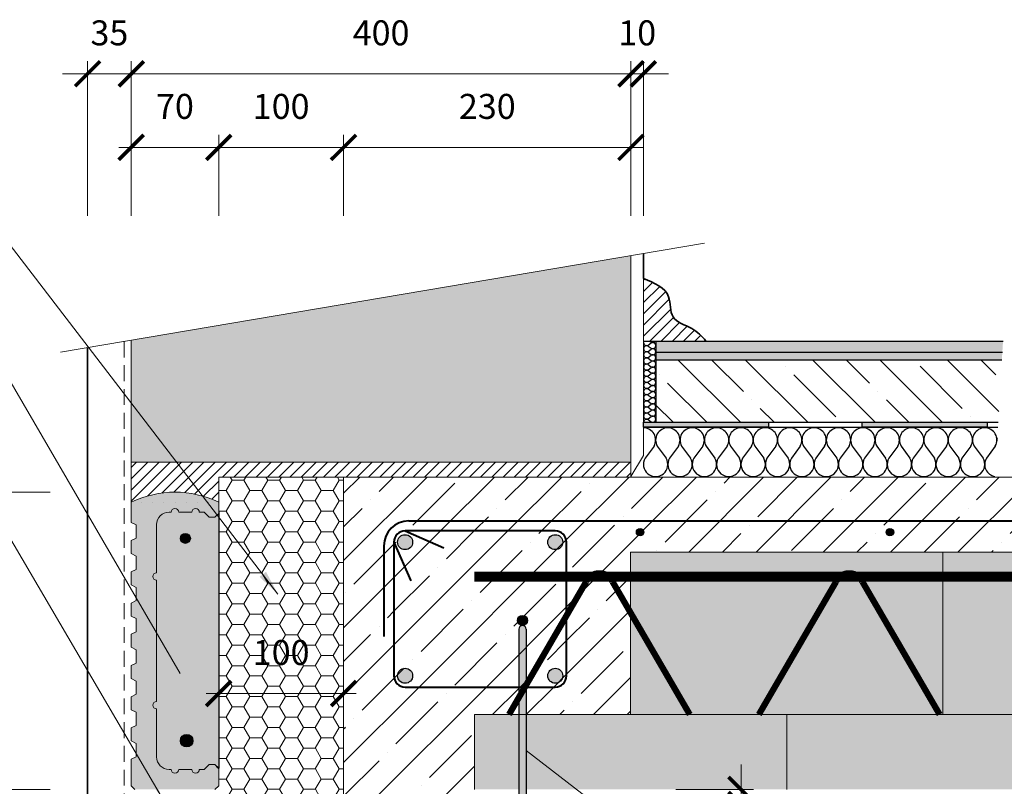
# Model space of a CAD drawing. Units: millimetres. Extents: x 27075 to 29175, y -3119 to -149.
# Drawn here: x 27684 to 28472, y -1495 to -882 of the extents above; entities that cross this region are included whole.
import ezdxf

# ---------------------------------------------------------------- set-up
doc = ezdxf.new("R2010")
doc.units = ezdxf.units.MM
doc.header["$PDMODE"] = 3
doc.linetypes.add('DASHED', pattern=[19.05, 12.7, -6.35])
doc.layers.get('0').update_dxf_attribs({"lineweight": 18})
for name, color, linetype, lineweight in [('_WCP detail tenka', 7, 'Continuous', 18), ('Koty', 7, 'Continuous', 18), ('šRAFY', 7, 'Continuous', 18)]:
    doc.layers.add(name, color=color, linetype=linetype, lineweight=lineweight)
for name, color, linetype in [('_WCP_VYZTUZ', 5, 'Continuous'), ('Beton', 8, 'Continuous'), ('Dlažba', 7, 'Continuous'), ('Hydroizolace', 7, 'Continuous'), ('Minerální izolace', 7, 'Continuous'), ('Rozhranní materiálů', 7, 'Continuous'), ('TABULKA', 7, 'Continuous')]:
    doc.layers.add(name, color=color, linetype=linetype)
doc.layers.add('Ocel', color=7, linetype='Continuous', lineweight=40, true_color=0x004a62)
doc.layers.add('Ocel v řezu', color=7, linetype='Continuous', true_color=0x004a62)
doc.styles.get("Standard").update_dxf_attribs({"font": 'ARIAL.TTF'})
doc.styles.add('Techlist', font='ARIALI.TTF')
doc.dimstyles.new('technicke listy', dxfattribs={"dimtxt": 20, "dimasz": 20, "dimexe": 10, "dimexo": 30, "dimgap": 20, "dimtad": 1, "dimdec": 0, "dimtxsty": 'Techlist', "dimblk": 'ARCHTICK', "dimcen": 50, "dimdle": 10, "dimclrd": 256, "dimclre": 256, "dimadec": 0, "dimazin": 0, "dimtfac": 1, "dimtdec": 0, "dimtmove": 2, "dimatfit": 3, "dimfxl": 0, "dimlwd": -1, "dimlwe": -1, "dimarcsym": 0})
doc.dimstyles.new('Vykres polystyren', dxfattribs={"dimtxt": 20, "dimasz": 20, "dimexe": 10, "dimexo": 30, "dimgap": 20, "dimtad": 1, "dimdec": 0, "dimtxsty": 'Standard', "dimblk": 'ARCHTICK', "dimcen": 50, "dimdle": 10, "dimclrd": 256, "dimclre": 256, "dimadec": 0, "dimazin": 0, "dimtfac": 1, "dimtdec": 0, "dimtmove": 0, "dimatfit": 3, "dimfxl": 0, "dimlwd": -1, "dimlwe": -1, "dimarcsym": 0})

# ---------------------------------------------------------------- blocks, each defined once
blk = doc.blocks.new('_ArchTick')
at = {"color": 0, "linetype": 'ByBlock', "const_width": 0.15}
blk.add_lwpolyline([(-0.5, -0.5), (0.5, 0.5)], dxfattribs=at)
blk = doc.blocks.new('*D10')
at = {"layer": '_WCP detail tenka'}
for p, q in [((27942.91, -1038.84), (27942.91, -973.89)), ((28172.91, -1038.84), (28172.91, -973.89)), ((28182.91, -983.89), (27932.91, -983.89))]:
    blk.add_line(p, q, dxfattribs=at)
at = {"layer": 'Defpoints', "color": 0}
for p in [(27942.91, -983.89), (27942.91, -1068.84), (28172.91, -1068.84)]:
    blk.add_point(p, dxfattribs=at)
at = {"layer": '_WCP detail tenka', "xscale": 20, "yscale": 20, "zscale": 20, "rotation": 180}
blk.add_blockref('_ArchTick', (27942.91, -983.89), dxfattribs=at)
at = {"layer": '_WCP detail tenka', "xscale": 20, "yscale": 20, "zscale": 20}
blk.add_blockref('_ArchTick', (28172.91, -983.89), dxfattribs=at)
at = {"layer": '_WCP detail tenka', "color": 0, "insert": (28057.91, -953.68), "char_height": 20, "attachment_point": 5, "style": 'Techlist'}
blk.add_mtext('230', dxfattribs=at)
blk = doc.blocks.new('*D11')
at = {"layer": '_WCP detail tenka'}
for p, q in [((27842.91, -1038.84), (27842.91, -973.89)), ((27942.91, -1038.84), (27942.91, -973.89)), ((27952.91, -983.89), (27832.91, -983.89))]:
    blk.add_line(p, q, dxfattribs=at)
at = {"layer": 'Defpoints', "color": 0}
for p in [(27842.91, -983.89), (27842.91, -1068.84), (27942.91, -1068.84)]:
    blk.add_point(p, dxfattribs=at)
at = {"layer": '_WCP detail tenka', "xscale": 20, "yscale": 20, "zscale": 20, "rotation": 180}
blk.add_blockref('_ArchTick', (27842.91, -983.89), dxfattribs=at)
at = {"layer": '_WCP detail tenka', "xscale": 20, "yscale": 20, "zscale": 20}
blk.add_blockref('_ArchTick', (27942.91, -983.89), dxfattribs=at)
at = {"layer": '_WCP detail tenka', "color": 0, "insert": (27892.91, -953.68), "char_height": 20, "attachment_point": 5, "style": 'Techlist'}
blk.add_mtext('100', dxfattribs=at)
blk = doc.blocks.new('*D12')
at = {"layer": '_WCP detail tenka'}
for p, q in [((27772.91, -1038.84), (27772.91, -973.89)), ((27842.91, -1038.84), (27842.91, -973.89)), ((27852.91, -983.89), (27762.91, -983.89))]:
    blk.add_line(p, q, dxfattribs=at)
at = {"layer": 'Defpoints', "color": 0}
for p in [(27772.91, -983.89), (27772.91, -1068.84), (27842.91, -1068.84)]:
    blk.add_point(p, dxfattribs=at)
at = {"layer": '_WCP detail tenka', "xscale": 20, "yscale": 20, "zscale": 20, "rotation": 180}
blk.add_blockref('_ArchTick', (27772.91, -983.89), dxfattribs=at)
at = {"layer": '_WCP detail tenka', "xscale": 20, "yscale": 20, "zscale": 20}
blk.add_blockref('_ArchTick', (27842.91, -983.89), dxfattribs=at)
at = {"layer": '_WCP detail tenka', "color": 0, "insert": (27807.91, -953.68), "char_height": 20, "attachment_point": 5, "style": 'Techlist'}
blk.add_mtext('70', dxfattribs=at)
blk = doc.blocks.new('*D15')
at = {"layer": '_WCP detail tenka'}
for p, q in [((27597.85, -1507.96), (27597.85, -1249.96)), ((27707.91, -1259.96), (27587.85, -1259.96)), ((27707.91, -1497.96), (27587.85, -1497.96))]:
    blk.add_line(p, q, dxfattribs=at)
at = {"layer": 'Defpoints', "color": 0}
for p in [(27597.85, -1259.96), (27737.91, -1259.96), (27737.91, -1497.96)]:
    blk.add_point(p, dxfattribs=at)
at = {"layer": '_WCP detail tenka', "xscale": 20, "yscale": 20, "zscale": 20}
for p, rotation in [((27597.85, -1259.96), 90), ((27597.85, -1497.96), 270)]:
    blk.add_blockref('_ArchTick', p, dxfattribs=dict(at, rotation=rotation))
at = {"layer": '_WCP detail tenka', "color": 0, "insert": (27567.63, -1378.96), "char_height": 20, "attachment_point": 5, "rotation": 90, "style": 'Techlist'}
blk.add_mtext('238', dxfattribs=at)
blk = doc.blocks.new('*D16')
at = {"layer": '_WCP detail tenka'}
for p, q in [((27772.91, -1038.84), (27772.91, -915)), ((28172.91, -1038.84), (28172.91, -915)), ((27762.91, -925), (28182.91, -925))]:
    blk.add_line(p, q, dxfattribs=at)
at = {"layer": 'Defpoints', "color": 0}
for p in [(28172.91, -925), (27772.91, -1068.84), (28172.91, -1068.84)]:
    blk.add_point(p, dxfattribs=at)
at = {"layer": '_WCP detail tenka', "xscale": 20, "yscale": 20, "zscale": 20, "rotation": 180}
blk.add_blockref('_ArchTick', (27772.91, -925), dxfattribs=at)
at = {"layer": '_WCP detail tenka', "xscale": 20, "yscale": 20, "zscale": 20}
blk.add_blockref('_ArchTick', (28172.91, -925), dxfattribs=at)
at = {"layer": '_WCP detail tenka', "color": 0, "insert": (27972.91, -894.79), "char_height": 20, "attachment_point": 5, "style": 'Techlist'}
blk.add_mtext('400', dxfattribs=at)
blk = doc.blocks.new('*D19')
at = {"layer": '_WCP detail tenka'}
for p, q in [((28261.01, -1497.96), (28261.01, -1477.96)), ((28208.83, -1497.96), (28271.01, -1497.96)), ((28261.01, -1509.96), (28261.01, -1497.96)), ((28200.91, -1509.96), (28271.01, -1509.96)), ((28261.01, -1509.96), (28261.01, -1529.96))]:
    blk.add_line(p, q, dxfattribs=at)
at = {"layer": 'Defpoints', "color": 0}
for p in [(28178.83, -1497.96), (28261.01, -1497.96), (28170.91, -1509.96)]:
    blk.add_point(p, dxfattribs=at)
at = {"layer": '_WCP detail tenka', "xscale": 20, "yscale": 20, "zscale": 20}
for p, rotation in [((28261.01, -1497.96), 270), ((28261.01, -1509.96), 90)]:
    blk.add_blockref('_ArchTick', p, dxfattribs=dict(at, rotation=rotation))
at = {"layer": '_WCP detail tenka', "color": 0, "insert": (28230.8, -1529.96), "char_height": 20, "attachment_point": 5, "rotation": 90, "style": 'Techlist'}
blk.add_mtext('10', dxfattribs=at)
blk = doc.blocks.new('*D3')
at = {"layer": '_WCP detail tenka'}
for p, q in [((27597.85, -1497.96), (27597.85, -1477.96)), ((27707.91, -1497.96), (27587.85, -1497.96)), ((27597.85, -1507.96), (27597.85, -1497.96)), ((27707.91, -1507.96), (27587.85, -1507.96)), ((27597.85, -1507.96), (27597.85, -1527.96))]:
    blk.add_line(p, q, dxfattribs=at)
at = {"layer": 'Defpoints', "color": 0}
for p in [(27597.85, -1497.96), (27737.91, -1497.96), (27737.91, -1507.96)]:
    blk.add_point(p, dxfattribs=at)
at = {"layer": '_WCP detail tenka', "xscale": 20, "yscale": 20, "zscale": 20}
for p, rotation in [((27597.85, -1497.96), 270), ((27597.85, -1507.96), 90)]:
    blk.add_blockref('_ArchTick', p, dxfattribs=dict(at, rotation=rotation))
at = {"layer": '_WCP detail tenka', "color": 0, "insert": (27567.63, -1507.96), "char_height": 20, "attachment_point": 5, "rotation": 90, "style": 'Techlist'}
blk.add_mtext('10', dxfattribs=at)
blk = doc.blocks.new('*D20')
at = {"layer": '_WCP detail tenka'}
for p, q in [((27842.91, -1407.96), (27842.91, -1431.11)), ((27942.91, -1407.96), (27942.91, -1431.11)), ((27952.91, -1421.11), (27832.91, -1421.11))]:
    blk.add_line(p, q, dxfattribs=at)
at = {"layer": 'Defpoints', "color": 0}
for p in [(27842.91, -1377.96), (27942.91, -1377.96), (27842.91, -1421.11)]:
    blk.add_point(p, dxfattribs=at)
at = {"layer": '_WCP detail tenka', "xscale": 20, "yscale": 20, "zscale": 20, "rotation": 180}
blk.add_blockref('_ArchTick', (27842.91, -1421.11), dxfattribs=at)
at = {"layer": '_WCP detail tenka', "xscale": 20, "yscale": 20, "zscale": 20}
blk.add_blockref('_ArchTick', (27942.91, -1421.11), dxfattribs=at)
at = {"layer": '_WCP detail tenka', "color": 0, "insert": (27892.91, -1390.9), "char_height": 20, "attachment_point": 5, "style": 'Techlist'}
blk.add_mtext('100', dxfattribs=at)
blk = doc.blocks.new('*D21')
at = {"layer": '_WCP detail tenka'}
for p, q in [((27737.91, -1038.84), (27737.91, -915)), ((27772.91, -1038.84), (27772.91, -915)), ((27737.91, -925), (27717.91, -925)), ((27772.91, -925), (27737.91, -925)), ((27772.91, -925), (27792.91, -925))]:
    blk.add_line(p, q, dxfattribs=at)
at = {"layer": 'Defpoints', "color": 0}
for p in [(27737.91, -925), (27737.91, -1068.84), (27772.91, -1068.84)]:
    blk.add_point(p, dxfattribs=at)
at = {"layer": '_WCP detail tenka', "xscale": 20, "yscale": 20, "zscale": 20}
blk.add_blockref('_ArchTick', (27737.91, -925), dxfattribs=at)
at = {"layer": '_WCP detail tenka', "xscale": 20, "yscale": 20, "zscale": 20, "rotation": 180}
blk.add_blockref('_ArchTick', (27772.91, -925), dxfattribs=at)
at = {"layer": '_WCP detail tenka', "color": 0, "insert": (27755.41, -894.79), "char_height": 20, "attachment_point": 5, "style": 'Techlist'}
blk.add_mtext('35', dxfattribs=at)
blk = doc.blocks.new('*D22')
at = {"layer": '_WCP detail tenka'}
for p, q in [((28172.91, -1038.84), (28172.91, -915)), ((28182.91, -1038.84), (28182.91, -915)), ((28172.91, -925), (28152.91, -925)), ((28172.91, -925), (28182.91, -925)), ((28182.91, -925), (28202.91, -925))]:
    blk.add_line(p, q, dxfattribs=at)
at = {"layer": 'Defpoints', "color": 0}
for p in [(28182.91, -925), (28172.91, -1068.84), (28182.91, -1068.84)]:
    blk.add_point(p, dxfattribs=at)
at = {"layer": '_WCP detail tenka', "xscale": 20, "yscale": 20, "zscale": 20}
blk.add_blockref('_ArchTick', (28172.91, -925), dxfattribs=at)
at = {"layer": '_WCP detail tenka', "xscale": 20, "yscale": 20, "zscale": 20, "rotation": 180}
blk.add_blockref('_ArchTick', (28182.91, -925), dxfattribs=at)
at = {"layer": '_WCP detail tenka', "color": 0, "insert": (28177.91, -894.79), "char_height": 20, "attachment_point": 5, "style": 'Techlist'}
blk.add_mtext('10', dxfattribs=at)

msp = doc.modelspace()

# ---------------------------------------------------------------- hatches: boundary and pattern name
at = {"layer": '_WCP detail tenka', "true_color": 0xee8a3e}
msp.add_hatch(color=23, dxfattribs=at).paths.add_polyline_path([(28172.91, -1070.64), (27772.91, -1138.38), (27772.91, -1235.96), (28172.91, -1235.96)])
at = {"layer": '_WCP detail tenka'}
h = msp.add_hatch(dxfattribs=at)
h.set_pattern_fill('HONEY', color=256, scale=3, style=0)
h.set_pattern_definition([(0, (10522.846, -565.746), (14.2875, 8.24889), [9.525, -19.05]), (120, (10522.846, -565.746), (-14.2874983, 8.248893), [9.525, -19.05]), (60, (10522.846, -565.746), (1.7e-06, 16.497783), [-19.05, 9.525])])
h.paths.add_polyline_path([(27942.91, -1247.96), (27842.91, -1247.96), (27842.91, -1481.96), (27842.91, -1494.96), (27842.91, -1507.96), (27942.91, -1507.96)])
h.paths.add_polyline_path([(27866.54, -1375.69), (27919.28, -1375.69), (27919.28, -1406.11), (27866.54, -1406.11)], flags=24)
at = {"layer": 'Beton'}
h = msp.add_hatch(dxfattribs=at)
h.set_pattern_fill('AR-CONC', color=256, scale=0.03, style=0)
h.set_pattern_definition([(50, (20537.5956, 13038.5572), (5.4655401, -0.4781726), [0.5715, -6.2865]), (355, (20537.5956, 13038.557), (-1.0572848, 5.7316993), [0.4572, -5.0292]), (100.451, (20538.051, 13038.5174), (4.408275, 5.2535006), [0.4857, -5.3427]), (46.1842, (20537.5956, 13040.081), (8.1323712, -1.2612698), [0.85725, -9.42975]), (96.6356, (20538.273, 13039.976), (7.122127, 7.4227667), [0.72855, -8.01405]), (351.184, (20537.5956, 13040.081), (7.122138, 7.4227535), [0.6858, -7.5438]), (21, (20538.3576, 13039.7002), (4.5484464, -3.0679656), [0.5715, -6.2865]), (326, (20538.3576, 13039.7), (1.8540609, 5.525639), [0.4572, -5.0292]), (71.4514, (20538.7366, 13039.4446), (6.4024947, 2.4576857), [0.4857, -5.3427]), (37.5, (20537.5956, 13038.5572), (0.0926581, 2.53665117), [0, -4.96824, 0, -5.1054, 0, -5.04825]), (7.5, (20537.5956, 13038.5572), (2.00458988, 3.00541724), [0, -2.91084, 0, -4.85394, 0, -1.92405]), (327.5, (20535.8963, 13038.5572), (4.06771786, -0.17186232), [0, -1.905, 0, -5.9436, 0, -7.8867]), (317.5, (20535.1343, 13038.5572), (4.44387544, 0.7627947), [0, -2.4765, 0, -3.94716, 0, -5.6007])])
h.paths.add_polyline_path([(28469.82, -1153.96), (28470.18, -1147.96), (28192.91, -1147.96), (28192.91, -1153.96)])
h = msp.add_hatch(dxfattribs=at)
h.set_pattern_fill('ANSI35', color=256, scale=6, angle=90, style=0)
h.set_pattern_definition([(135, (20537.596, 13038.557), (-26.94077, -26.94077), []), (135, (20537.596, 13065.498), (-26.94077, -26.94077), [47.625, -9.525, 0, -9.525])])
h.paths.add_polyline_path([(28466.77, -1203.96), (28469.82, -1153.96), (28192.91, -1153.96), (28192.91, -1203.96)])
h = msp.add_hatch(dxfattribs=at)
h.set_pattern_fill('ANSI31,_I', color=256, scale=2, style=2)
h.set_pattern_definition([(45, (10522.8464, -565.746), (-4.490128, 4.490128), [])])
edge = h.paths.add_edge_path()
edge.add_line((28172.91, -1247.96), (28172.91, -1235.96))
edge.add_line((28172.91, -1235.96), (27772.91, -1235.96))
edge.add_line((27772.91, -1235.96), (27772.91, -1268.02))
edge.add_arc((27807.91, -1339.96), 80, 64.05552, 115.94448, ccw=False)
edge.add_line((27842.91, -1268.02), (27842.91, -1247.96))
edge.add_line((27842.91, -1247.96), (28172.91, -1247.96))
h = msp.add_hatch(dxfattribs=at)
h.set_pattern_fill('ANSI35', color=256, scale=6, style=0)
h.paths.add_polyline_path([(28794, -1247.96), (27942.91, -1247.96), (27942.91, -1507.96), (28012.91, -1507.96), (28042.91, -1507.96), (28047.63, -1497.96), (28047.63, -1437.96), (28075.28, -1437.96), (28083.1, -1424.51), (28083.1, -1415.95), (27992.15, -1415.95, -0.414214), (27983.15, -1406.95), (27983.15, -1299.99, -0.414214), (27992.15, -1290.99), (28112.32, -1290.99, -0.414214), (28121.32, -1299.99), (28121.32, -1327.63), (28140.04, -1327.63, -0.188076), (28147.63, -1324.96, -0.188076), (28155.22, -1327.63), (28172.63, -1327.63), (28172.63, -1307.96), (28777.44, -1307.96)])
h.paths.add_polyline_path([(28183.23, -1291.99, -1), (28177.23, -1291.99, -1)], flags=16)
h.paths.add_polyline_path([(28383.23, -1291.99, -1), (28377.23, -1291.99, -1)], flags=16)
h.paths.add_polyline_path([(28583.23, -1291.99, -1), (28577.23, -1291.99, -1)], flags=16)
h = msp.add_hatch(dxfattribs=at)
h.set_pattern_fill('ANSI35', color=256, scale=6, style=0)
edge = h.paths.add_edge_path()
edge.add_line((28112.32, -1290.99), (27992.15, -1290.99))
edge.add_arc((27992.15, -1299.99), 9, 90, 180)
edge.add_line((27983.15, -1299.99), (27983.15, -1406.95))
edge.add_arc((27992.15, -1406.95), 9, 180, 270)
edge.add_line((27992.15, -1415.95), (28112.32, -1415.95))
edge.add_arc((28112.32, -1406.95), 9, 270, 360)
edge.add_line((28121.32, -1406.95), (28121.32, -1299.99))
edge.add_arc((28112.32, -1299.99), 9, 0, 90)
h = msp.add_hatch(dxfattribs=at)
h.set_pattern_fill('ANSI35', color=256, scale=6, style=0)
h.paths.add_polyline_path([(28137.07, -1331.68, -0.114809), (28140.04, -1327.63), (28121.32, -1327.63), (28121.32, -1358.77)], flags=17)
h.paths.add_polyline_path([(28158.18, -1331.68, 0.114809), (28155.22, -1327.63), (28140.04, -1327.63, 0.114809), (28137.07, -1331.68), (28121.32, -1358.77), (28121.32, -1406.95, -0.414214), (28112.32, -1415.95), (28089.1, -1415.95), (28089.1, -1437.96), (28172.63, -1437.96), (28172.63, -1356.52)])
h.paths.add_polyline_path([(28172.63, -1327.63), (28155.22, -1327.63, -0.114809), (28158.18, -1331.68), (28172.63, -1356.52)], flags=17)
at = {"layer": 'Dlažba'}
h = msp.add_hatch(dxfattribs=at)
h.set_pattern_fill('ANSI31', color=256, scale=2, style=0)
h.set_pattern_definition([(45, (6321.785, 7805.993), (-4.490128, 4.490128), [])])
edge = h.paths.add_edge_path()
edge.add_spline(control_points=[(28232.91, -1138.96), (28229.54, -1135.27), (28222.22, -1127.26), (28203.05, -1122.7), (28206.12, -1098.33), (28191.63, -1092.48), (28182.91, -1088.96)], knot_values=[0, 0, 0, 0, 15.066695, 32.733459, 49.206677, 74.089044, 74.089044, 74.089044, 74.089044], degree=3, periodic=0)
edge.add_line((28182.91, -1088.96), (28182.91, -1138.96))
edge.add_line((28182.91, -1138.96), (28232.91, -1138.96))
h = msp.add_hatch(color=256, dxfattribs=at)
h.paths.add_polyline_path([(28368.48, -1138.96), (28192.91, -1138.96), (28192.91, -1147.96), (28368.48, -1147.96)])
h.paths.add_polyline_path([(28470.18, -1147.96), (28470.73, -1138.96), (28368.48, -1138.96), (28368.48, -1147.96)])
at = {"layer": 'Hydroizolace'}
for points in [[(28282.91, -1203.96), (28182.91, -1203.96), (28182.91, -1207.96), (28282.91, -1207.96)], [(28457.91, -1203.96), (28357.91, -1203.96), (28357.91, -1207.96), (28457.91, -1207.96)]]:
    msp.add_hatch(color=256, dxfattribs=at).paths.add_polyline_path(points)
at = {"layer": 'Koty', "true_color": 0xee8a3e}
msp.add_hatch(color=23, dxfattribs=at).paths.add_polyline_path([(27821.41, -1275.96, -1), (27827.41, -1275.96), (27831.41, -1275.96), (27835.41, -1279.96), (27839.91, -1279.96), (27842.91, -1276.96), (27842.91, -1268.02, 0.230358), (27772.91, -1268.02), (27772.91, -1284.16), (27776.91, -1286.16), (27776.91, -1296.76), (27772.91, -1298.76), (27772.91, -1309.16), (27776.91, -1311.16), (27776.91, -1321.76), (27772.91, -1323.76), (27772.91, -1334.16), (27776.91, -1336.16), (27776.91, -1346.76), (27772.91, -1348.76), (27772.91, -1359.16), (27776.91, -1361.16), (27776.91, -1371.76), (27772.91, -1373.76), (27772.91, -1384.16), (27776.91, -1386.16), (27776.91, -1396.76), (27772.91, -1398.76), (27772.91, -1409.16), (27776.91, -1411.16), (27776.91, -1421.76), (27772.91, -1423.76), (27772.91, -1434.16), (27776.91, -1436.16), (27776.91, -1446.76), (27772.91, -1448.76), (27772.91, -1459.16), (27776.91, -1461.16), (27776.91, -1471.76), (27772.91, -1473.76), (27772.91, -1494.96), (27775.91, -1497.96), (27839.91, -1497.96), (27842.91, -1494.96), (27842.91, -1480.96), (27839.91, -1477.96), (27835.41, -1477.96), (27831.41, -1481.96), (27827.41, -1481.96, -1), (27821.41, -1481.96), (27810.91, -1481.96, -1), (27804.91, -1481.96), (27803.21, -1481.96, -0.414214), (27793.21, -1471.96), (27793.21, -1433.46, -1), (27793.21, -1427.46), (27793.21, -1378.96), (27793.21, -1330.46, -1), (27793.21, -1324.46), (27793.21, -1285.96, -0.414214), (27803.21, -1275.96), (27804.91, -1275.96, -1), (27810.91, -1275.96)])
at = {"layer": 'Ocel v řezu'}
for points in [[(28177.23, -1291.99, 1), (28183.23, -1291.99, 1)], [(28377.23, -1291.99, 1), (28383.23, -1291.99, 1)], [(27998.15, -1299.99, -1), (27986.15, -1299.99, -1)], [(28118.32, -1299.99, -1), (28106.32, -1299.99, -1)], [(27998.15, -1406.95, -1), (27986.15, -1406.95, -1)], [(28118.32, -1406.95, -1), (28106.32, -1406.95, -1)]]:
    msp.add_hatch(color=7, dxfattribs=at).paths.add_polyline_path(points)
at = {"layer": 'šRAFY', "true_color": 0xd1d3d4}
h = msp.add_hatch(color=254, dxfattribs=at)
h.paths.add_polyline_path([(27827.41, -1481.96), (27831.41, -1481.96), (27835.41, -1477.96), (27839.91, -1477.96), (27842.91, -1480.96), (27842.91, -1276.96), (27839.91, -1279.96), (27835.41, -1279.96), (27831.41, -1275.96), (27827.41, -1275.96, 1), (27821.41, -1275.96), (27810.91, -1275.96, 1), (27804.91, -1275.96), (27803.21, -1275.96, 0.414214), (27793.21, -1285.96), (27793.21, -1324.46, 1), (27793.21, -1330.46), (27793.21, -1378.96), (27793.21, -1427.46, 1), (27793.21, -1433.46), (27793.21, -1471.96, 0.414214), (27803.21, -1481.96), (27804.91, -1481.96, 1), (27810.91, -1481.96), (27821.41, -1481.96, 1)])
h.paths.add_polyline_path([(27812.21, -1458.96, -0.414214), (27817.21, -1453.96, -1), (27817.21, -1463.96, -0.414214), (27812.21, -1458.96), (27812.21, -1464.05), (27808.21, -1464.05), (27808.21, -1292.71), (27812.21, -1292.71), (27812.21, -1296.92, -0.411635), (27816.21, -1292.96, -1), (27816.21, -1300.96, -0.411635), (27812.21, -1296.99)], flags=16)
h.paths.add_polyline_path([(27817.21, -1461.46, -1), (27817.21, -1456.46, -1)], flags=0)
h.paths.add_polyline_path([(27816.21, -1298.96, -1), (27816.21, -1294.96, -1)], flags=0)
h.paths.add_polyline_path([(27812.21, -1464.05), (27812.21, -1296.99, -0.004405), (27812.21, -1296.92), (27812.21, -1292.71), (27808.21, -1292.71), (27808.21, -1464.05)], flags=0)
at = {"layer": 'šRAFY', "true_color": 0xee8a3e}
h = msp.add_hatch(color=23, dxfattribs=at)
h.paths.add_polyline_path([(28422.63, -1307.96), (28172.63, -1307.96), (28172.63, -1327.63), (28340.04, -1327.63, -0.188076), (28347.63, -1324.96, -0.188076), (28355.22, -1327.63), (28422.63, -1327.63)])
h.paths.add_polyline_path([(28672.63, -1307.96), (28422.63, -1307.96), (28422.63, -1327.63), (28540.04, -1327.63, -0.188076), (28547.63, -1324.96, -0.188076), (28555.22, -1327.63), (28672.63, -1327.63)])
h.paths.add_polyline_path([(28777.44, -1307.96), (28672.63, -1307.96), (28672.63, -1327.63), (28743.45, -1327.63, -0.096507), (28747.63, -1326.96, -0.096507), (28751.81, -1327.63), (28772.01, -1327.63)])
h.paths.add_polyline_path([(28772.01, -1327.63), (28751.81, -1327.63, -0.206881), (28758.18, -1333.68), (28766.42, -1347.85)])
h.paths.add_polyline_path([(28766.42, -1347.85), (28758.18, -1333.68, 0.206881), (28751.81, -1327.63), (28743.45, -1327.63, 0.206881), (28737.07, -1333.68), (28676.44, -1437.96), (28741.54, -1437.96)])
h.paths.add_polyline_path([(28737.07, -1333.68, -0.206881), (28743.45, -1327.63), (28672.63, -1327.63), (28672.63, -1437.96), (28676.44, -1437.96)])
h.paths.add_polyline_path([(28741.54, -1437.96), (28332.63, -1437.96), (28332.63, -1497.96), (28724.98, -1497.96)])
h.paths.add_polyline_path([(28672.63, -1327.63), (28555.22, -1327.63, -0.114809), (28558.18, -1331.68), (28619.98, -1437.96), (28672.63, -1437.96)])
h.paths.add_polyline_path([(28558.18, -1331.68, 0.114809), (28555.22, -1327.63), (28540.04, -1327.63, 0.114809), (28537.07, -1331.68), (28475.28, -1437.96), (28619.98, -1437.96)])
h.paths.add_polyline_path([(28537.07, -1331.68, -0.114809), (28540.04, -1327.63), (28422.63, -1327.63), (28422.63, -1437.96), (28475.28, -1437.96)])
h.paths.add_polyline_path([(28422.63, -1327.63), (28355.22, -1327.63, -0.114809), (28358.18, -1331.68), (28419.98, -1437.96), (28422.63, -1437.96)])
h.paths.add_polyline_path([(28358.18, -1331.68, 0.114809), (28355.22, -1327.63), (28340.04, -1327.63, 0.114809), (28337.07, -1331.68), (28275.28, -1437.96), (28419.98, -1437.96)])
h.paths.add_polyline_path([(28332.63, -1437.96), (28089.1, -1437.96), (28089.1, -1497.96), (28332.63, -1497.96)])
h.paths.add_polyline_path([(28337.07, -1331.68, -0.114809), (28340.04, -1327.63), (28172.63, -1327.63), (28172.63, -1356.52), (28219.98, -1437.96), (28275.28, -1437.96)])
h.paths.add_polyline_path([(28172.63, -1356.52), (28172.63, -1437.96), (28219.98, -1437.96)], flags=17)
h.paths.add_polyline_path([(28083.1, -1437.96), (28047.63, -1437.96), (28047.63, -1497.96), (28083.1, -1497.96)])
at = {"layer": 'šRAFY', "lineweight": 25}
msp.add_hatch(color=256, dxfattribs=at).paths.add_polyline_path([(28082.1, -1362.65, 1), (28090.1, -1362.65, 1)])
h = msp.add_hatch(color=256, dxfattribs=at)
h.paths.add_polyline_path([(28089.1, -1369.65, 0.414213), (28086.1, -1366.65), (28086.1, -1366.65, 0.414213), (28083.1, -1369.65), (28083.1, -1415.95), (28088.07, -1415.95), (28089.1, -1414.19)])
h.paths.add_polyline_path([(28088.07, -1415.95), (28083.1, -1415.95), (28083.1, -1424.51)])
h.paths.add_polyline_path([(28089.1, -1415.95), (28088.07, -1415.95), (28083.1, -1424.51), (28083.1, -1437.96), (28089.1, -1437.96)])
h.paths.add_polyline_path([(28089.1, -1437.96), (28083.1, -1437.96), (28083.1, -1497.96), (28089.1, -1497.96)])
edge = h.paths.add_edge_path()
edge.add_line((28089.1, -1497.96), (28083.1, -1497.96))
edge.add_line((28083.1, -1497.96), (28083.1, -1700.65))
edge.add_spline(control_points=[(28083.1, -1700.65), (28083.1, -1703.89), (28086.79, -1713.5), (28096.19, -1719.56), (28102.91, -1720.46)], knot_values=[0, 0, 0, 0, 9.728805, 29.322875, 29.322875, 29.322875, 29.322875], degree=3, periodic=0)
edge.add_line((28102.91, -1720.46), (28102.91, -1714.38))
edge.add_spline(control_points=[(28102.91, -1714.38), (28102.01, -1714.22), (28101.11, -1713.97), (28098.95, -1713.18), (28097.72, -1712.57), (28095.4, -1711.08), (28094.32, -1710.2), (28092.87, -1708.74), (28092.42, -1708.24), (28091.59, -1707.18), (28091.21, -1706.63), (28090.39, -1705.3), (28090.01, -1704.53), (28089.44, -1703.03), (28089.25, -1702.3), (28089.12, -1701.29), (28089.1, -1700.96), (28089.1, -1700.65)], knot_values=[0, 0, 0, 0, 3.63748, 3.63748, 8.854733, 8.854733, 14.071986, 14.071986, 16.680612, 16.680612, 19.289239, 19.289239, 22.88484, 22.88484, 26.480441, 26.480441, 28.248849, 28.248849, 28.248849, 28.248849], degree=3, periodic=0)
edge.add_line((28089.1, -1700.65), (28089.1, -1497.96))
edge = h.paths.add_edge_path()
edge.add_spline(control_points=[(28102.91, -1720.46), (28103.86, -1720.59), (28112.91, -1721.2), (28125.11, -1714.12), (28128.22, -1703.95), (28129.03, -1701.33)], knot_values=[29.322875, 29.322875, 29.322875, 29.322875, 32.096176, 55.481017, 63.706051, 63.706051, 63.706051, 63.706051], degree=3, periodic=0)
edge.add_line((28129.03, -1701.33), (28129.19, -1699.47))
edge.add_arc((28126.23, -1698.96), 3, 191.58102, 350.13162, ccw=False)
edge.add_spline(control_points=[(28123.3, -1699.56), (28123.14, -1700.08), (28122.98, -1700.58), (28122.45, -1702.25), (28122.08, -1703.33), (28121.51, -1704.7), (28121.33, -1705.09), (28120.96, -1705.82), (28120.77, -1706.16), (28120.34, -1706.85), (28120.1, -1707.2), (28118.96, -1708.72), (28117.84, -1709.84), (28115.27, -1711.79), (28113.83, -1712.63), (28111.23, -1713.71), (28110.12, -1714.06), (28107.89, -1714.53), (28106.78, -1714.65), (28105.17, -1714.65), (28104.63, -1714.62), (28103.69, -1714.52), (28103.3, -1714.46), (28102.91, -1714.38)], knot_values=[28.248849, 28.248849, 28.248849, 28.248849, 29.865125, 29.865125, 33.82592, 33.82592, 35.540601, 35.540601, 37.255283, 37.255283, 39.017236, 39.017236, 45.105521, 45.105521, 51.193807, 51.193807, 55.566796, 55.566796, 59.939784, 59.939784, 62.126279, 62.126279, 63.706051, 63.706051, 63.706051, 63.706051], degree=3, periodic=0)
edge.add_line((28102.91, -1714.38), (28102.91, -1720.46))

# ---------------------------------------------------------------- linework, layer by layer
for p, q in [((27772.91, -1268.02), (27772.91, -1284.16)), ((27842.91, -1276.96), (27842.91, -1268.02)), ((27804.91, -1275.96), (27803.21, -1275.96)), ((27810.91, -1275.96), (27821.41, -1275.96)), ((27827.41, -1275.96), (27831.41, -1275.96)), ((27831.41, -1275.96), (27835.41, -1279.96)), ((27772.91, -1284.16), (27776.91, -1286.16)), ((27835.41, -1279.96), (27839.91, -1279.96)), ((27839.91, -1279.96), (27842.91, -1276.96)), ((27776.91, -1286.16), (27776.91, -1296.76)), ((27793.21, -1324.46), (27793.21, -1285.96)), ((27776.91, -1296.76), (27772.91, -1298.76)), ((27772.91, -1298.76), (27772.91, -1309.16)), ((27772.91, -1309.16), (27776.91, -1311.16)), ((27776.91, -1311.16), (27776.91, -1321.76)), ((27776.91, -1321.76), (27772.91, -1323.76)), ((27772.91, -1323.76), (27772.91, -1334.16)), ((27793.21, -1378.96), (27793.21, -1330.46)), ((27772.91, -1334.16), (27776.91, -1336.16)), ((27776.91, -1336.16), (27776.91, -1346.76)), ((27776.91, -1346.76), (27772.91, -1348.76)), ((27772.91, -1348.76), (27772.91, -1359.16)), ((27772.91, -1359.16), (27776.91, -1361.16)), ((27776.91, -1361.16), (27776.91, -1371.76)), ((27776.91, -1371.76), (27772.91, -1373.76)), ((27772.91, -1373.76), (27772.91, -1384.16)), ((27793.21, -1427.46), (27793.21, -1378.96)), ((27772.91, -1384.16), (27776.91, -1386.16)), ((27776.91, -1386.16), (27776.91, -1396.76)), ((27776.91, -1396.76), (27772.91, -1398.76)), ((27772.91, -1398.76), (27772.91, -1409.16)), ((27772.91, -1409.16), (27776.91, -1411.16)), ((27776.91, -1411.16), (27776.91, -1421.76)), ((27776.91, -1421.76), (27772.91, -1423.76)), ((27772.91, -1423.76), (27772.91, -1434.16)), ((27772.91, -1434.16), (27776.91, -1436.16)), ((27793.21, -1471.96), (27793.21, -1433.46)), ((27776.91, -1436.16), (27776.91, -1446.76)), ((27776.91, -1446.76), (27772.91, -1448.76)), ((27772.91, -1448.76), (27772.91, -1459.16)), ((27772.91, -1459.16), (27776.91, -1461.16)), ((27776.91, -1461.16), (27776.91, -1471.76)), ((27776.91, -1471.76), (27772.91, -1473.76)), ((27772.91, -1473.76), (27772.91, -1494.96)), ((27835.41, -1477.96), (27831.41, -1481.96)), ((27839.91, -1477.96), (27835.41, -1477.96)), ((27842.91, -1480.96), (27839.91, -1477.96)), ((27842.91, -1494.96), (27842.91, -1480.96)), ((27804.91, -1481.96), (27803.21, -1481.96)), ((27821.41, -1481.96), (27810.91, -1481.96)), ((27831.41, -1481.96), (27827.41, -1481.96)), ((27772.91, -1494.96), (27775.91, -1497.96)), ((27839.91, -1497.96), (27842.91, -1494.96))]:
    msp.add_line(p, q)
for centre, radius, start, end in [((27807.91, -1339.96), 80, 64.05552, 115.94448), ((27803.21, -1285.96), 10, 90, 180), ((27807.91, -1275.96), 3, 0, 180), ((27824.41, -1275.96), 3, 0, 180), ((27793.21, -1327.46), 3, 90, 270), ((27793.21, -1430.46), 3, 90, 270), ((27803.21, -1471.96), 10, 180, 270), ((27807.91, -1481.96), 3, 180, 0), ((27824.41, -1481.96), 3, 180, 0)]:
    msp.add_arc(centre, radius, start, end)
at = {"layer": '_WCP detail tenka'}
for p, q in [((27716.23, -1147.98), (28231.77, -1060.67)), ((28172.91, -1235.96), (28172.91, -1070.64)), ((28182.91, -1230.63), (28182.91, -1088.96)), ((27772.91, -1235.96), (27772.91, -1138.38)), ((27772.91, -1278.02), (27772.91, -1235.96)), ((28172.91, -1235.96), (27772.91, -1235.96)), ((28182.91, -1230.63), (28172.91, -1247.51)), ((28172.91, -1235.96), (28172.91, -1247.51)), ((28794, -1247.96), (27842.91, -1247.96)), ((28047.63, -1437.96), (28741.54, -1437.96))]:
    msp.add_line(p, q, dxfattribs=at)
at = {"layer": '_WCP detail tenka', "linetype": 'DASHED'}
msp.add_line((27767.28, -1139.33), (27767.28, -1753.89), dxfattribs=at)
at = {"layer": '_WCP detail tenka', "lineweight": 35}
msp.add_line((27737.91, -1759.32), (27737.91, -1144.31), dxfattribs=at)
at = {"layer": '_WCP detail tenka', "linetype": 'Continuous'}
for p, q in [((27842.91, -1247.96), (27842.91, -1481.96)), ((28741.54, -1437.96), (28047.63, -1437.96)), ((28047.63, -1437.96), (28047.63, -1497.96)), ((28297.63, -1437.96), (28297.63, -1497.96))]:
    msp.add_line(p, q, dxfattribs=at)
at = {"layer": '_WCP detail tenka', "linetype": 'Continuous', "const_width": 8}
msp.add_lwpolyline([(28047.63, -1327.63), (28772.01, -1327.63)], dxfattribs=at)
at = {"layer": '_WCP detail tenka', "linetype": 'Continuous', "const_width": 5}
for points in [[(28075.28, -1437.96), (28137.07, -1331.68, -0.309569), (28147.63, -1324.96, -0.309569), (28158.18, -1331.68), (28219.98, -1437.96)], [(28275.28, -1437.96), (28337.07, -1331.68, -0.309569), (28347.63, -1324.96, -0.309569), (28358.18, -1331.68), (28419.98, -1437.96)]]:
    msp.add_lwpolyline(points, format="xyb", dxfattribs=at)
at = {"layer": '_WCP detail tenka', "linetype": 'Continuous'}
msp.add_arc((27840.91, -1481.96), 2, 0, 90, dxfattribs=at)
at = {"layer": '_WCP_VYZTUZ', "color": 7, "linetype": 'Continuous'}
for points, const_width in [([(27816.21, -1294.96, 1), (27816.21, -1298.96, 1)], 4), ([(27817.21, -1461.46, -1), (27817.21, -1456.46, -1)], 5)]:
    msp.add_lwpolyline(points, format="xyb", close=True, dxfattribs=dict(at, const_width=const_width))
for centre, radius in [((27816.21, -1296.96), 4), ((27817.21, -1458.96), 5)]:
    msp.add_circle(centre, radius, dxfattribs=at)
at = {"layer": 'Dlažba', "lineweight": 35}
msp.add_line((28182.91, -1088.96), (28182.91, -1068.95), dxfattribs=at)
at = {"layer": 'Dlažba'}
for p, q in [((28182.91, -1138.96), (28470.73, -1138.96)), ((28192.91, -1143.46), (28192.91, -1147.96)), ((28192.91, -1147.96), (28470.18, -1147.96))]:
    msp.add_line(p, q, dxfattribs=at)
at = {"layer": 'Dlažba', "lineweight": 35}
msp.add_spline([(28182.91, -1088.96), (28203.04, -1103.58), (28206.62, -1119.66), (28221.65, -1128.95), (28232.91, -1138.96)], degree=3, dxfattribs=at)
at = {"layer": 'Hydroizolace'}
for points in [[(28182.91, -1203.96), (28282.91, -1203.96), (28282.91, -1207.96), (28182.91, -1207.96)], [(28357.91, -1203.96), (28457.91, -1203.96), (28457.91, -1207.96), (28357.91, -1207.96)]]:
    msp.add_lwpolyline(points, close=True, dxfattribs=at)
at = {"layer": 'Minerální izolace'}
for p, q in [((28186.68, -1142.31), (28189.14, -1140.51)), ((28187.91, -1138.96), (28189.14, -1139.86)), ((28186.68, -1142.97), (28189.14, -1144.76)), ((28186.68, -1147.22), (28189.14, -1145.42)), ((28186.68, -1147.87), (28189.14, -1149.67)), ((28186.68, -1152.12), (28189.14, -1150.33)), ((28186.68, -1152.78), (28189.14, -1154.57)), ((28186.68, -1157.03), (28189.14, -1155.23)), ((28186.68, -1157.68), (28189.14, -1159.48)), ((28186.68, -1161.93), (28189.14, -1160.14)), ((28186.68, -1162.59), (28189.14, -1164.39)), ((28186.68, -1166.84), (28189.14, -1165.04)), ((28186.68, -1167.5), (28189.14, -1169.29)), ((28186.68, -1171.74), (28189.14, -1169.95)), ((28186.68, -1172.4), (28189.14, -1174.2)), ((28186.68, -1176.65), (28189.14, -1174.85)), ((28186.68, -1177.31), (28189.14, -1179.1)), ((28186.68, -1181.56), (28189.14, -1179.76)), ((28186.68, -1182.21), (28189.14, -1184.01)), ((28186.68, -1186.46), (28189.14, -1184.67)), ((28186.68, -1187.12), (28189.14, -1188.91)), ((28186.68, -1191.37), (28189.14, -1189.57)), ((28186.68, -1192.02), (28189.14, -1193.82)), ((28186.68, -1196.27), (28189.14, -1194.48)), ((28186.68, -1196.93), (28189.14, -1198.73)), ((28186.68, -1201.18), (28189.14, -1199.38)), ((28186.68, -1201.84), (28189.14, -1203.63)), ((28191.36, -1223.08), (28184.22, -1232.84)), ((28193.97, -1223.08), (28201.12, -1232.84)), ((28210.87, -1223.08), (28203.73, -1232.84)), ((28213.49, -1223.08), (28220.63, -1232.84)), ((28230.39, -1223.08), (28223.24, -1232.84)), ((28233, -1223.08), (28240.14, -1232.84)), ((28249.9, -1223.08), (28242.76, -1232.84)), ((28252.51, -1223.08), (28259.66, -1232.84)), ((28269.41, -1223.08), (28262.27, -1232.84)), ((28272.03, -1223.08), (28279.17, -1232.84)), ((28288.93, -1223.08), (28281.78, -1232.84)), ((28291.54, -1223.08), (28298.68, -1232.84)), ((28308.44, -1223.08), (28301.3, -1232.84)), ((28311.05, -1223.08), (28318.2, -1232.84)), ((28327.95, -1223.08), (28320.81, -1232.84)), ((28330.57, -1223.08), (28337.71, -1232.84)), ((28347.47, -1223.08), (28340.32, -1232.84)), ((28350.08, -1223.08), (28357.22, -1232.84)), ((28366.98, -1223.08), (28359.84, -1232.84)), ((28369.59, -1223.08), (28376.74, -1232.84)), ((28386.49, -1223.08), (28379.35, -1232.84)), ((28389.11, -1223.08), (28396.25, -1232.84)), ((28406.01, -1223.08), (28398.86, -1232.84)), ((28408.62, -1223.08), (28415.76, -1232.84)), ((28425.52, -1223.08), (28418.38, -1232.84)), ((28428.13, -1223.08), (28435.28, -1232.84)), ((28445.03, -1223.08), (28437.89, -1232.84)), ((28447.65, -1223.08), (28454.79, -1232.84)), ((28464.55, -1223.08), (28457.4, -1232.84))]:
    msp.add_line(p, q, dxfattribs=at)
for centre, radius, start, end in [((28185.46, -1140.19), 2.45, 180, 299.9968), ((28185.46, -1145.09), 2.45, 60.0032, 180), ((28190.36, -1137.73), 2.45, 240.0032, 330.01636), ((28190.36, -1142.64), 2.45, 240.0032, 119.9968), ((28185.46, -1145.09), 2.45, 180, 299.9968), ((28185.46, -1150), 2.45, 60.0032, 180), ((28185.46, -1150), 2.45, 180, 299.9968), ((28190.36, -1147.54), 2.45, 240.0032, 119.9968), ((28190.36, -1152.45), 2.45, 240.0032, 119.9968), ((28185.46, -1154.9), 2.45, 60.0032, 180), ((28185.46, -1154.9), 2.45, 180, 299.9968), ((28185.46, -1159.81), 2.45, 60.0032, 180), ((28190.36, -1157.36), 2.45, 240.0032, 119.9968), ((28185.46, -1159.81), 2.45, 180, 299.9968), ((28185.46, -1164.71), 2.45, 60.0032, 180), ((28185.46, -1164.71), 2.45, 180, 299.9968), ((28190.36, -1162.26), 2.45, 240.0032, 119.9968), ((28190.36, -1167.17), 2.45, 240.0032, 119.9968), ((28185.46, -1169.62), 2.45, 60.0032, 180), ((28185.46, -1169.62), 2.45, 180, 299.9968), ((28185.46, -1174.53), 2.45, 60.0032, 180), ((28190.36, -1172.07), 2.45, 240.0032, 119.9968), ((28185.46, -1174.53), 2.45, 180, 299.9968), ((28185.46, -1179.43), 2.45, 60.0032, 180), ((28185.46, -1179.43), 2.45, 180, 299.9968), ((28185.46, -1184.34), 2.45, 60.0032, 180), ((28190.36, -1176.98), 2.45, 240.0032, 119.9968), ((28190.36, -1181.88), 2.45, 240.0032, 119.9968), ((28185.46, -1184.34), 2.45, 180, 299.9968), ((28185.46, -1189.24), 2.45, 60.0032, 180), ((28185.46, -1189.24), 2.45, 180, 299.9968), ((28190.36, -1186.79), 2.45, 240.0032, 119.9968), ((28190.36, -1191.7), 2.45, 240.0032, 119.9968), ((28185.46, -1194.15), 2.45, 60.0032, 180), ((28185.46, -1194.15), 2.45, 180, 299.9968), ((28185.46, -1199.05), 2.45, 60.0032, 180), ((28190.36, -1196.6), 2.45, 240.0032, 119.9968), ((28185.46, -1199.05), 2.45, 180, 299.9968), ((28185.46, -1203.96), 2.45, 60.0032, 180), ((28190.36, -1201.51), 2.45, 240.0032, 119.9968), ((28182.91, -1218.2), 9.76, 330.0032, 90), ((28202.42, -1218.2), 9.76, 90, 209.9968), ((28202.42, -1218.2), 9.76, 330.0032, 90), ((28221.94, -1218.2), 9.76, 90, 209.9968), ((28221.94, -1218.2), 9.76, 330.0032, 90), ((28241.45, -1218.2), 9.76, 90, 209.9968), ((28241.45, -1218.2), 9.76, 330.0032, 90), ((28260.96, -1218.2), 9.76, 90, 209.9968), ((28260.96, -1218.2), 9.76, 330.0032, 90), ((28280.48, -1218.2), 9.76, 90, 209.9968), ((28280.48, -1218.2), 9.76, 330.0032, 90), ((28299.99, -1218.2), 9.76, 90, 209.9968), ((28299.99, -1218.2), 9.76, 330.0032, 90), ((28319.5, -1218.2), 9.76, 90, 209.9968), ((28319.5, -1218.2), 9.76, 330.0032, 90), ((28339.02, -1218.2), 9.76, 90, 209.9968), ((28339.02, -1218.2), 9.76, 330.0032, 90), ((28358.53, -1218.2), 9.76, 90, 209.9968), ((28358.53, -1218.2), 9.76, 330.0032, 90), ((28378.04, -1218.2), 9.76, 90, 209.9968), ((28378.04, -1218.2), 9.76, 330.0032, 90), ((28397.56, -1218.2), 9.76, 90, 209.9968), ((28397.56, -1218.2), 9.76, 330.0032, 90), ((28417.07, -1218.2), 9.76, 90, 209.9968), ((28417.07, -1218.2), 9.76, 330.0032, 90), ((28436.58, -1218.2), 9.76, 90, 209.9968), ((28436.58, -1218.2), 9.76, 330.0032, 90), ((28456.1, -1218.2), 9.76, 90, 209.9968), ((28456.1, -1218.2), 9.76, 330.0032, 90), ((28475.61, -1218.2), 9.76, 169.89221, 183.13001), ((28192.67, -1237.72), 9.76, 150.0032, 29.9968), ((28212.18, -1237.72), 9.76, 150.0032, 29.9968), ((28231.69, -1237.72), 9.76, 150.0032, 29.9968), ((28251.21, -1237.72), 9.76, 150.0032, 29.9968), ((28270.72, -1237.72), 9.76, 150.0032, 29.9968), ((28290.23, -1237.72), 9.76, 150.0032, 29.9968), ((28309.75, -1237.72), 9.76, 150.0032, 29.9968), ((28329.26, -1237.72), 9.76, 150.0032, 29.9968), ((28348.77, -1237.72), 9.76, 150.0032, 29.9968), ((28368.29, -1237.72), 9.76, 150.0032, 29.9968), ((28387.8, -1237.72), 9.76, 150.0032, 29.9968), ((28407.31, -1237.72), 9.76, 150.0032, 29.9968), ((28426.83, -1237.72), 9.76, 150.0032, 29.9968), ((28446.34, -1237.72), 9.76, 150.0032, 29.9968), ((28465.85, -1237.72), 9.76, 150.0032, 259.7973)]:
    msp.add_arc(centre, radius, start, end, dxfattribs=at)
at = {"layer": 'Ocel', "color": 7}
for p, q in [((27995.15, -1282.99), (28784.33, -1282.99)), ((28112.32, -1290.99), (27992.15, -1290.99)), ((27992.15, -1290.99), (28023.03, -1304.48)), ((27983.15, -1299.99), (27983.15, -1406.95)), ((27983.15, -1299.99), (27996.65, -1330.87)), ((28121.32, -1406.95), (28121.32, -1299.99)), ((27975.15, -1302.99), (27975.15, -1375.42)), ((27992.15, -1415.95), (28112.32, -1415.95))]:
    msp.add_line(p, q, dxfattribs=at)
for centre, radius, start, end in [((27995.15, -1302.99), 20, 90, 180), ((27992.15, -1299.99), 9, 90, 180), ((28112.32, -1299.99), 9, 0, 90), ((27992.15, -1406.95), 9, 180, 270), ((28112.32, -1406.95), 9, 270, 0)]:
    msp.add_arc(centre, radius, start, end, dxfattribs=at)
at = {"layer": 'Ocel v řezu', "color": 7}
for centre, radius in [((28180.23, -1291.99), 3), ((28380.23, -1291.99), 3), ((27992.15, -1299.99), 6), ((28112.32, -1299.99), 6), ((27992.15, -1406.95), 6), ((28112.32, -1406.95), 6)]:
    msp.add_circle(centre, radius, dxfattribs=at)
at = {"layer": 'Rozhranní materiálů'}
for p, q in [((28192.91, -1138.96), (28192.91, -1203.96)), ((28192.91, -1153.96), (28469.82, -1153.96)), ((28182.91, -1203.96), (28466.77, -1203.96)), ((28182.91, -1207.96), (28466.53, -1207.96))]:
    msp.add_line(p, q, dxfattribs=at)
at = {"layer": 'TABULKA', "linetype": 'Continuous'}
msp.add_line((27842.91, -1274.96), (27842.91, -1480.96), dxfattribs=at)
at = {"layer": 'šRAFY'}
for p, q in [((27772.91, -1235.96), (28172.91, -1235.96)), ((27942.91, -1507.96), (27942.91, -1247.96)), ((28777.44, -1307.96), (28172.63, -1307.96)), ((28172.63, -1437.96), (28172.63, -1307.96)), ((28212.91, -1307.96), (28212.91, -1307.96)), ((28422.63, -1437.96), (28422.63, -1307.96))]:
    msp.add_line(p, q, dxfattribs=at)
at = {"layer": 'šRAFY', "lineweight": 25}
for p, q in [((28083.1, -1369.65), (28083.1, -1700.65)), ((28089.1, -1369.65), (28089.1, -1700.65))]:
    msp.add_line(p, q, dxfattribs=at)
msp.add_circle((28086.1, -1362.65), 4, dxfattribs=at)
msp.add_arc((28086.1, -1369.65), 3, 0, 180, dxfattribs=at)

# ---------------------------------------------------------------- dimensions: what is measured, and where the dimension line sits
at = {"layer": '_WCP detail tenka'}
for base, p1, p2, picture, middle in [((27737.91, -925), (27772.91, -1068.84), (27737.91, -1068.84), '*D21', (27755.41, -925)), ((28172.91, -925), (27772.91, -1068.84), (28172.91, -1068.84), '*D16', (27972.91, -925)), ((28182.91, -925), (28172.91, -1068.84), (28182.91, -1068.84), '*D22', (28177.91, -925)), ((27772.91, -983.89), (27842.91, -1068.84), (27772.91, -1068.84), '*D12', (27807.91, -983.89)), ((27842.91, -983.89), (27942.91, -1068.84), (27842.91, -1068.84), '*D11', (27892.91, -983.89)), ((27942.91, -983.89), (28172.91, -1068.84), (27942.91, -1068.84), '*D10', (28057.91, -983.89))]:
    dim = msp.add_linear_dim(base=base, p1=p1, p2=p2, dimstyle='technicke listy', override={"dimtmove": 1}, dxfattribs=at)
    dim.commit()
    dim.dimension.update_dxf_attribs({"geometry": picture, "text_midpoint": middle, "dimtype": 128})
for base, p1, p2, picture, middle in [((27597.85, -1259.96), (27737.91, -1497.96), (27737.91, -1259.96), '*D15', (27597.85, -1378.96)), ((27597.85, -1497.96), (27737.91, -1507.96), (27737.91, -1497.96), '*D3', (27597.85, -1507.96))]:
    dim = msp.add_linear_dim(base=base, p1=p1, p2=p2, angle=90, dimstyle='technicke listy', override={"dimtmove": 1}, dxfattribs=at)
    dim.commit()
    dim.dimension.update_dxf_attribs({"geometry": picture, "text_midpoint": middle, "dimtype": 128})
dim = msp.add_linear_dim(base=(27842.91, -1421.11), p1=(27942.91, -1377.96), p2=(27842.91, -1377.96), dimstyle='technicke listy', dxfattribs=at)
dim.commit()
dim.dimension.update_dxf_attribs({"geometry": '*D20', "text_midpoint": (27892.91, -1390.9)})
dim = msp.add_linear_dim(base=(28261.01, -1497.96), p1=(28170.91, -1509.96), p2=(28178.83, -1497.96), angle=90, text='10', dimstyle='technicke listy', override={"dimtmove": 1}, dxfattribs=at)
dim.commit()
dim.dimension.update_dxf_attribs({"geometry": '*D19', "text_midpoint": (28261.01, -1529.96), "dimtype": 128})

# ---------------------------------------------------------------- leaders
at = {"layer": '_WCP detail tenka', "annotation_type": 0, "has_hookline": 1}
for points, dimstyle, hookline_direction, text_width in [([(27890.36, -1341.59), (27613.46, -980.96), (27593.46, -980.96)], 'technicke listy', 1, 252.48), ([(27812.08, -1405.06), (27613.46, -1063.94), (27593.46, -1063.94)], 'Vykres polystyren', 1, 339.69), ([(27797.15, -1503.78), (27613.46, -1190.37), (27593.46, -1190.37)], 'technicke listy', 1, 242.65), ([(28089.1, -1466.66), (28296.19, -1626.79), (28316.19, -1626.79)], 'technicke listy', 0, 399.86)]:
    msp.add_leader(points, dimstyle=dimstyle, dxfattribs=dict(at, hookline_direction=hookline_direction, text_width=text_width))

doc.saveas('drawing.dxf')
